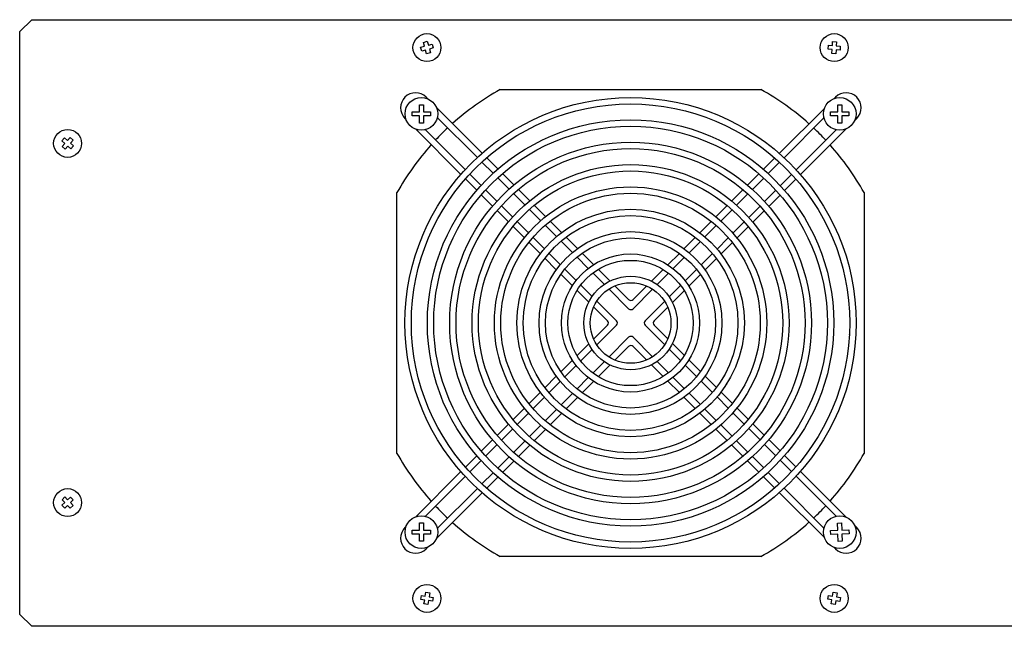
# Model space of a CAD drawing. Extents: x -800 to 1000, y -1203 to 1472.
# Drawn here: x -487 to -240, y -333 to -181 of the extents above; entities that cross this region are included whole.
import ezdxf

# ---------------------------------------------------------------- set-up
doc = ezdxf.new("R2010")
doc.units = 0
doc.header["$LTSCALE"] = 50.8
doc.layers.add('DATA', color=7, linetype='CONTINUOUS')

msp = doc.modelspace()

# ---------------------------------------------------------------- linework, layer by layer
at = {"layer": 'DATA', "color": 7, "linetype": 'CONTINUOUS'}
for p, q in [((-486.9, -184.4), (-483.9, -181.4)), ((-483.9, -181.4), (-183.9, -181.4)), ((-486.9, -330.4), (-486.9, -184.4)), ((-385.78, -187.09), (-384.82, -186.82)), ((-385.51, -188.05), (-385.78, -187.09)), ((-384.82, -186.82), (-384.55, -187.79)), ((-283.36, -187.87), (-283.29, -186.87)), ((-283.29, -186.87), (-282.29, -186.94)), ((-282.29, -186.94), (-282.37, -187.94)), ((-386.48, -188.32), (-385.51, -188.05)), ((-386.21, -189.28), (-386.48, -188.32)), ((-385.25, -189.01), (-386.21, -189.28)), ((-384.98, -189.98), (-385.25, -189.01)), ((-384.02, -189.71), (-384.98, -189.98)), ((-384.55, -187.79), (-383.59, -187.52)), ((-383.32, -188.48), (-384.29, -188.75)), ((-384.29, -188.75), (-384.02, -189.71)), ((-383.59, -187.52), (-383.32, -188.48)), ((-284.43, -188.79), (-284.36, -187.79)), ((-283.43, -188.86), (-284.43, -188.79)), ((-284.36, -187.79), (-283.36, -187.87)), ((-283.51, -189.86), (-283.43, -188.86)), ((-282.51, -189.93), (-283.51, -189.86)), ((-282.44, -188.93), (-282.51, -189.93)), ((-281.44, -189.01), (-282.44, -188.93)), ((-282.37, -187.94), (-281.37, -188.01)), ((-281.37, -188.01), (-281.44, -189.01)), ((-366.56, -198.9), (-301.24, -198.9)), ((-384.68, -201.24), (-385.09, -200.83)), ((-282.56, -200.83), (-282.88, -201.15)), ((-388.6, -205.5), (-388.6, -204.5)), ((-388.6, -204.5), (-386.8, -204.5)), ((-386.8, -204.5), (-386.8, -202.7)), ((-386.8, -202.7), (-385.8, -202.7)), ((-385.8, -202.7), (-385.8, -204.5)), ((-385.8, -204.5), (-384, -204.5)), ((-384, -204.5), (-384, -205.5)), ((-371.07, -214.85), (-382.54, -203.38)), ((-285.35, -203.62), (-296.65, -214.92)), ((-283.8, -205.5), (-283.8, -204.5)), ((-283.8, -204.5), (-282, -204.5)), ((-282, -204.5), (-282, -202.7)), ((-282, -202.7), (-281, -202.7)), ((-281, -202.7), (-281, -204.5)), ((-281, -204.5), (-279.2, -204.5)), ((-279.2, -204.5), (-279.2, -205.5)), ((-390.4, -206.13), (-390.15, -206.38)), ((-386.8, -205.5), (-388.6, -205.5)), ((-386.8, -207.3), (-386.8, -205.5)), ((-385.8, -205.5), (-385.8, -207.3)), ((-384, -205.5), (-385.8, -205.5)), ((-382.31, -205.88), (-372.27, -215.92)), ((-295.46, -215.99), (-285.47, -206)), ((-282, -205.5), (-283.8, -205.5)), ((-282, -207.3), (-282, -205.5)), ((-281, -205.5), (-281, -207.3)), ((-279.2, -205.5), (-281, -205.5)), ((-277.74, -206.62), (-277.26, -206.13)), ((-387.68, -208.85), (-376.38, -220.15)), ((-385.8, -207.3), (-386.8, -207.3)), ((-375.31, -218.96), (-385.3, -208.97)), ((-282.38, -208.99), (-292.42, -219.03)), ((-291.35, -220.23), (-279.88, -208.76)), ((-281, -207.3), (-282, -207.3)), ((-476.35, -211.77), (-475.68, -211.03)), ((-475.61, -212.44), (-476.35, -211.77)), ((-475.68, -211.03), (-474.94, -211.69)), ((-474.94, -211.69), (-474.27, -210.95)), ((-474.27, -210.95), (-473.53, -211.62)), ((-473.53, -211.62), (-474.19, -212.36)), ((-476.27, -213.18), (-475.61, -212.44)), ((-475.53, -213.85), (-476.27, -213.18)), ((-474.86, -213.11), (-475.53, -213.85)), ((-474.12, -213.77), (-474.86, -213.11)), ((-474.19, -212.36), (-473.45, -213.03)), ((-473.45, -213.03), (-474.12, -213.77)), ((-367.1, -218.82), (-369.94, -215.99)), ((-297.78, -216.05), (-300.62, -218.89)), ((-371.13, -217.06), (-368.3, -219.89)), ((-299.42, -219.95), (-296.59, -217.12)), ((-375.25, -221.28), (-372.41, -224.12)), ((-371.35, -222.92), (-374.18, -220.09)), ((-367.17, -221.02), (-364.34, -223.85)), ((-363.13, -222.79), (-365.97, -219.96)), ((-301.75, -220.02), (-304.59, -222.86)), ((-303.39, -223.92), (-300.56, -221.09)), ((-293.56, -220.17), (-296.39, -223)), ((-295.32, -224.2), (-292.49, -221.36)), ((-367.38, -226.89), (-370.21, -224.06)), ((-359.16, -226.77), (-362, -223.93)), ((-305.73, -223.99), (-308.57, -226.83)), ((-297.52, -224.13), (-300.35, -226.96)), ((-392.4, -290.06), (-392.4, -224.74)), ((-371.28, -225.25), (-368.44, -228.09)), ((-363.21, -224.98), (-360.37, -227.82)), ((-307.35, -227.88), (-304.52, -225.05)), ((-299.29, -228.17), (-296.46, -225.33)), ((-275.4, -224.74), (-275.4, -290.06)), ((-367.31, -229.23), (-364.47, -232.07)), ((-363.42, -230.85), (-366.25, -228.02)), ((-359.24, -228.95), (-356.41, -231.78)), ((-355.18, -230.75), (-358.02, -227.91)), ((-309.7, -227.97), (-312.55, -230.81)), ((-311.32, -231.85), (-308.49, -229.02)), ((-301.48, -228.09), (-304.32, -230.93)), ((-303.27, -232.14), (-300.43, -229.3)), ((-363.33, -233.2), (-360.49, -236.05)), ((-359.45, -234.82), (-362.28, -231.99)), ((-355.27, -232.92), (-352.44, -235.75)), ((-351.19, -234.74), (-354.04, -231.89)), ((-313.68, -231.95), (-316.53, -234.8)), ((-315.29, -235.82), (-312.45, -232.98)), ((-305.45, -232.06), (-308.28, -234.89)), ((-307.25, -236.12), (-304.41, -233.28)), ((-355.48, -238.79), (-358.32, -235.95)), ((-347.18, -238.74), (-350.04, -235.88)), ((-317.68, -235.94), (-320.54, -238.8)), ((-309.42, -236.03), (-312.25, -238.86)), ((-359.35, -237.18), (-356.5, -240.03)), ((-351.3, -236.89), (-348.46, -239.73)), ((-319.26, -239.79), (-316.42, -236.95)), ((-311.24, -240.11), (-308.39, -237.26)), ((-355.36, -241.18), (-352.5, -244.04)), ((-351.51, -242.76), (-354.35, -239.92)), ((-347.33, -240.86), (-344.48, -243.71)), ((-343.15, -242.78), (-346.03, -239.89)), ((-321.68, -239.95), (-324.57, -242.83)), ((-323.24, -243.77), (-320.4, -240.93)), ((-313.39, -240), (-316.23, -242.84)), ((-315.24, -244.12), (-312.38, -241.26)), ((-347.53, -246.74), (-350.37, -243.9)), ((-339.04, -246.89), (-341.98, -243.94)), ((-325.73, -243.99), (-328.67, -246.94)), ((-317.36, -243.97), (-320.21, -246.82)), ((-351.35, -245.18), (-348.47, -248.07)), ((-343.34, -244.85), (-340.47, -247.72)), ((-327.25, -247.78), (-324.38, -244.91)), ((-319.28, -248.15), (-316.39, -245.27)), ((-343.52, -250.75), (-346.39, -247.88)), ((-339.31, -248.87), (-334.38, -253.81)), ((-334.38, -251.55), (-337.83, -248.1)), ((-329.87, -248.14), (-333.28, -251.55)), ((-333.28, -253.81), (-328.4, -248.93)), ((-321.35, -247.96), (-324.22, -250.83)), ((-347.31, -249.23), (-344.36, -252.17)), ((-323.39, -252.26), (-320.44, -249.32)), ((-343.16, -253.37), (-339.68, -256.85)), ((-337.42, -256.85), (-342.37, -251.9)), ((-325.37, -251.99), (-330.24, -256.85)), ((-327.97, -256.85), (-324.6, -253.47)), ((-339.68, -257.95), (-343.16, -261.43)), ((-342.37, -262.9), (-337.42, -257.95)), ((-330.24, -257.95), (-325.37, -262.81)), ((-324.6, -261.33), (-327.97, -257.95)), ((-334.38, -260.99), (-339.31, -265.93)), ((-328.4, -265.87), (-333.28, -260.99)), ((-344.36, -262.63), (-347.31, -265.57)), ((-337.83, -266.7), (-334.38, -263.25)), ((-333.28, -263.25), (-329.87, -266.66)), ((-320.44, -265.48), (-323.39, -262.54)), ((-346.39, -266.92), (-343.52, -264.05)), ((-324.22, -263.97), (-321.35, -266.84)), ((-348.47, -266.73), (-351.35, -269.62)), ((-350.37, -270.9), (-347.53, -268.06)), ((-340.47, -267.08), (-343.34, -269.95)), ((-341.98, -270.86), (-339.04, -267.91)), ((-328.67, -267.86), (-325.73, -270.81)), ((-324.38, -269.89), (-327.25, -267.02)), ((-320.21, -267.98), (-317.36, -270.83)), ((-316.39, -269.53), (-319.28, -266.65)), ((-352.5, -270.76), (-355.36, -273.62)), ((-344.48, -271.09), (-347.33, -273.94)), ((-320.4, -273.87), (-323.24, -271.03)), ((-312.38, -273.54), (-315.24, -270.68)), ((-354.35, -274.88), (-351.51, -272.04)), ((-346.03, -274.91), (-343.15, -272.02)), ((-324.57, -271.97), (-321.68, -274.85)), ((-316.23, -271.96), (-313.39, -274.8)), ((-356.5, -274.77), (-359.35, -277.62)), ((-358.32, -278.85), (-355.48, -276.01)), ((-348.46, -275.07), (-351.3, -277.91)), ((-350.04, -278.92), (-347.18, -276.06)), ((-320.54, -276), (-317.68, -278.86)), ((-316.42, -277.85), (-319.26, -275.01)), ((-312.25, -275.94), (-309.42, -278.77)), ((-308.39, -277.54), (-311.24, -274.69)), ((-360.49, -278.75), (-363.33, -281.6)), ((-362.28, -282.81), (-359.45, -279.98)), ((-352.44, -279.05), (-355.27, -281.88)), ((-354.04, -282.91), (-351.19, -280.06)), ((-316.53, -280), (-313.68, -282.85)), ((-312.45, -281.82), (-315.29, -278.98)), ((-308.28, -279.91), (-305.45, -282.74)), ((-304.41, -281.52), (-307.25, -278.68)), ((-364.47, -282.73), (-367.31, -285.57)), ((-356.41, -283.02), (-359.24, -285.85)), ((-308.49, -285.78), (-311.32, -282.95)), ((-300.43, -285.5), (-303.27, -282.66)), ((-366.25, -286.78), (-363.42, -283.95)), ((-358.02, -286.89), (-355.18, -284.05)), ((-312.55, -283.99), (-309.7, -286.83)), ((-304.32, -283.87), (-301.48, -286.71)), ((-368.44, -286.71), (-371.28, -289.55)), ((-370.21, -290.74), (-367.38, -287.91)), ((-360.37, -286.98), (-363.21, -289.82)), ((-362, -290.87), (-359.16, -288.03)), ((-308.57, -287.97), (-305.73, -290.81)), ((-304.52, -289.75), (-307.35, -286.92)), ((-300.35, -287.84), (-297.52, -290.67)), ((-296.46, -289.47), (-299.29, -286.63)), ((-372.41, -290.68), (-375.25, -293.52)), ((-364.34, -290.95), (-367.17, -293.78)), ((-300.56, -293.71), (-303.39, -290.88)), ((-292.49, -293.44), (-295.32, -290.6)), ((-374.18, -294.71), (-371.35, -291.88)), ((-365.97, -294.84), (-363.13, -292.01)), ((-304.59, -291.94), (-301.75, -294.78)), ((-296.39, -291.8), (-293.56, -294.63)), ((-376.38, -294.65), (-387.68, -305.95)), ((-385.3, -305.83), (-375.31, -295.84)), ((-368.3, -294.91), (-371.13, -297.74)), ((-300.62, -295.91), (-297.78, -298.75)), ((-296.59, -297.68), (-299.42, -294.85)), ((-292.42, -295.77), (-282.38, -305.81)), ((-279.88, -306.04), (-291.35, -294.57)), ((-369.94, -298.81), (-367.1, -295.98)), ((-382.54, -311.42), (-371.07, -299.95)), ((-372.27, -298.88), (-382.31, -308.92)), ((-296.65, -299.88), (-285.35, -311.18)), ((-285.47, -308.8), (-295.46, -298.81)), ((-476.33, -303.08), (-475.61, -302.39)), ((-475.63, -303.8), (-476.33, -303.08)), ((-476.3, -301.67), (-475.58, -300.97)), ((-475.61, -302.39), (-476.3, -301.67)), ((-474.91, -303.11), (-475.63, -303.8)), ((-475.58, -300.97), (-474.89, -301.69)), ((-474.22, -303.83), (-474.91, -303.11)), ((-474.89, -301.69), (-474.17, -301)), ((-473.5, -303.13), (-474.22, -303.83)), ((-473.47, -301.72), (-474.19, -302.41)), ((-474.19, -302.41), (-473.5, -303.13)), ((-474.17, -301), (-473.47, -301.72)), ((-386.8, -309.3), (-386.8, -307.5)), ((-386.8, -307.5), (-385.8, -307.5)), ((-385.8, -307.5), (-385.8, -309.3)), ((-282.09, -307.52), (-281.09, -307.48)), ((-282.02, -309.32), (-282.09, -307.52)), ((-281.09, -307.48), (-281.02, -309.28)), ((-277.26, -308.67), (-277.74, -308.18)), ((-390.15, -308.42), (-390.4, -308.67)), ((-388.6, -310.3), (-388.6, -309.3)), ((-388.6, -309.3), (-386.8, -309.3)), ((-386.8, -310.3), (-388.6, -310.3)), ((-386.8, -312.1), (-386.8, -310.3)), ((-385.8, -309.3), (-384, -309.3)), ((-385.8, -310.3), (-385.8, -312.1)), ((-384, -310.3), (-385.8, -310.3)), ((-384, -309.3), (-384, -310.3)), ((-283.82, -309.39), (-282.02, -309.32)), ((-283.78, -310.39), (-283.82, -309.39)), ((-281.98, -310.32), (-283.78, -310.39)), ((-281.91, -312.12), (-281.98, -310.32)), ((-281.02, -309.28), (-279.22, -309.21)), ((-279.18, -310.21), (-280.98, -310.28)), ((-280.98, -310.28), (-280.91, -312.08)), ((-279.22, -309.21), (-279.18, -310.21)), ((-385.8, -312.1), (-386.8, -312.1)), ((-280.91, -312.08), (-281.91, -312.12)), ((-385.09, -313.97), (-384.68, -313.56)), ((-282.88, -313.65), (-282.56, -313.97)), ((-301.24, -315.9), (-366.56, -315.9)), ((-385.31, -325.83), (-385.15, -324.84)), ((-385.15, -324.84), (-384.16, -325)), ((-384.16, -325), (-384.33, -325.99)), ((-283.3, -325.82), (-283.12, -324.83)), ((-283.12, -324.83), (-282.14, -325.01)), ((-282.14, -325.01), (-282.32, -326)), ((-386.46, -326.65), (-386.3, -325.66)), ((-385.47, -326.81), (-386.46, -326.65)), ((-386.3, -325.66), (-385.31, -325.83)), ((-385.64, -327.8), (-385.47, -326.81)), ((-384.65, -327.96), (-385.64, -327.8)), ((-384.49, -326.97), (-384.65, -327.96)), ((-383.5, -327.14), (-384.49, -326.97)), ((-384.33, -325.99), (-383.34, -326.15)), ((-383.34, -326.15), (-383.5, -327.14)), ((-284.47, -326.62), (-284.29, -325.64)), ((-283.48, -326.8), (-284.47, -326.62)), ((-284.29, -325.64), (-283.3, -325.82)), ((-283.66, -327.79), (-283.48, -326.8)), ((-282.68, -327.97), (-283.66, -327.79)), ((-282.5, -326.98), (-282.68, -327.97)), ((-281.51, -327.16), (-282.5, -326.98)), ((-282.32, -326), (-281.33, -326.18)), ((-281.33, -326.18), (-281.51, -327.16)), ((-483.9, -333.4), (-486.9, -330.4)), ((-183.9, -333.4), (-483.9, -333.4))]:
    msp.add_line(p, q, dxfattribs=at)
for centre, radius in [((-384.9, -188.4), 3.5), ((-282.9, -188.4), 3.5), ((-333.9, -257.4), 56.5), ((-386.3, -205), 4.09), ((-281.5, -205), 4.09), ((-333.9, -257.4), 54.9), ((-333.9, -257.4), 50.9), ((-474.9, -212.4), 3.5), ((-333.9, -257.4), 49.3), ((-333.9, -257.4), 45.3), ((-333.9, -257.4), 43.7), ((-333.9, -257.4), 39.7), ((-333.9, -257.4), 38.1), ((-333.9, -257.4), 34.1), ((-333.9, -257.4), 32.5), ((-333.9, -257.4), 28.5), ((-333.9, -257.4), 26.9), ((-333.9, -257.4), 22.9), ((-333.9, -257.4), 21.3), ((-333.9, -257.4), 17.3), ((-333.9, -257.4), 15.7), ((-333.9, -257.4), 11.7), ((-333.9, -257.4), 10.1), ((-474.9, -302.4), 3.5), ((-386.3, -309.8), 4.09), ((-281.5, -309.8), 4.09), ((-384.9, -326.4), 3.5), ((-282.9, -326.4), 3.5)]:
    msp.add_circle(centre, radius, dxfattribs=at)
for centre, radius, start, end in [((-387.75, -203.48), 3.75, 45, 225), ((-333.9, -257.4), 67, 119.1751, 131.7486), ((-333.9, -257.4), 67, 48.1657, 60.8249), ((-279.91, -203.48), 3.75, 315, 135), ((-333.9, -257.4), 67, 133.1183, 136.7961), ((-333.9, -257.4), 67, 43.1183, 46.7961), ((-333.9, -257.4), 67, 138.1657, 150.8249), ((-333.9, -257.4), 67, 29.1751, 41.7486), ((-333.83, -250.99), 0.78, 225, 315), ((-333.83, -253.26), 0.78, 225, 315), ((-340.24, -257.4), 0.78, 315, 45), ((-337.97, -257.4), 0.78, 315, 45), ((-329.69, -257.4), 0.78, 135, 225), ((-327.42, -257.4), 0.78, 135, 225), ((-333.83, -261.54), 0.78, 45, 135), ((-278.61, -260.3), 0.5, 155.8407, 198.1544), ((-333.83, -263.81), 0.78, 45, 135), ((-309.91, -273), 0.5, 38.1415, 38.1703), ((-312.45, -275.54), 0.5, 284.1661, 298.6793), ((-333.9, -257.4), 67, 209.1751, 221.8343), ((-333.9, -257.4), 67, 318.2514, 330.8249), ((-333.9, -257.4), 67, 223.2039, 226.8817), ((-333.9, -257.4), 67, 313.2039, 316.8817), ((-333.9, -257.4), 67, 228.2514, 240.8249), ((-333.9, -257.4), 67, 299.1751, 311.8343), ((-387.75, -311.32), 3.75, 135, 315), ((-279.91, -311.32), 3.75, 225, 45)]:
    msp.add_arc(centre, radius, start, end, dxfattribs=at)

doc.saveas('drawing.dxf')
